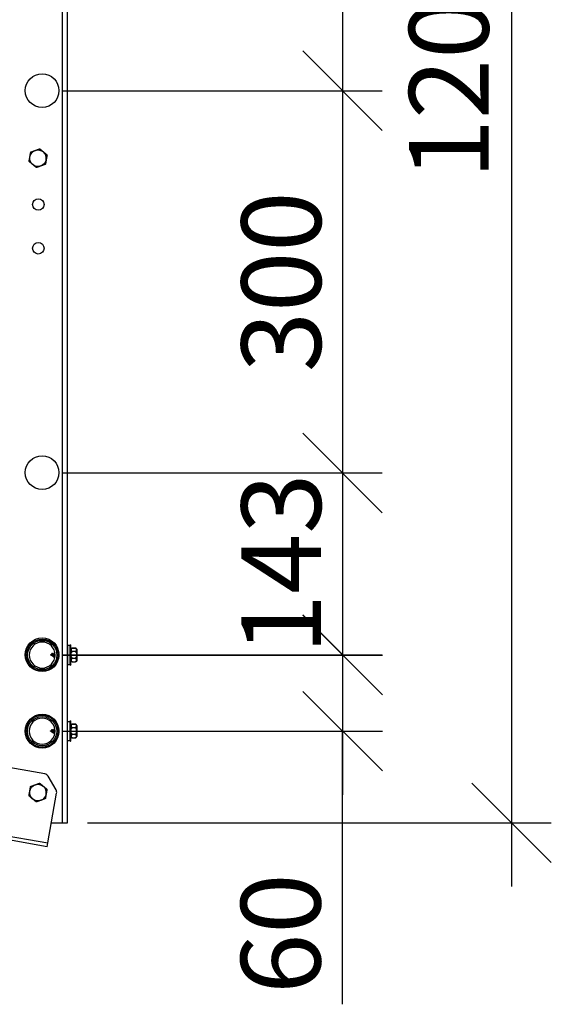
# Model space of a CAD drawing. Units: millimetres. Extents: x 30737 to 37037, y 26810 to 31265.
# Drawn here: x 34782 to 35117, y 29868 to 30486 of the extents above; entities that cross this region are included whole.
import ezdxf

# ---------------------------------------------------------------- set-up
doc = ezdxf.new("R2010")
doc.units = ezdxf.units.MM
doc.layers.add('Visible', color=7, linetype='Continuous', lineweight=35, true_color=0x22346e)
doc.styles.add('SPDS', font='CS_Gost2304.shx')
doc.dimstyles.new('1-20', dxfattribs={"dimscale": 100, "dimtxt": 2.5, "dimasz": 2.5, "dimexe": 1.25, "dimexo": 0.625, "dimtad": 1, "dimdec": 0, "dimlfac": 0.2, "dimrnd": 0.001, "dimdsep": 46, "dimtxsty": 'SPDS', "dimblk": 'OBLIQUE', "dimcen": 2.5, "dimdle": 2, "dimclrd": 256, "dimclre": 256, "dimadec": 0, "dimazin": 2, "dimtfac": 1, "dimtdec": 0, "dimtmove": 1, "dimatfit": 3, "dimldrblk": 'DOT', "dimfxl": 1.25, "dimtolj": 1, "dimtzin": 0, "dimlwd": -1, "dimlwe": -1, "dimarcsym": 0})

# ---------------------------------------------------------------- blocks, each defined once
blk = doc.blocks.new('_Oblique')
at = {"color": 0, "linetype": 'ByBlock', "lineweight": -2}
blk.add_line((-0.5, -0.5), (0.5, 0.5), dxfattribs=at)
blk = doc.blocks.new('*D21')
at = {"ltscale": 26.666667, "transparency": 16777216}
for p, q in [((35091.72, 30981.82), (35091.72, 29941.82)), ((34811.69, 30941.82), (35116.72, 30941.82)), ((34825.05, 29981.82), (35116.72, 29981.82))]:
    blk.add_line(p, q, dxfattribs=at)
at = {"layer": 'Defpoints', "color": 0, "ltscale": 26.666667, "transparency": 16777216}
for p in [(34799.19, 30941.82), (34812.55, 29981.82), (35091.72, 29981.82)]:
    blk.add_point(p, dxfattribs=at)
at = {"ltscale": 26.666667, "transparency": 16777216, "xscale": 50, "yscale": 50, "zscale": 50}
for p, rotation in [((35091.72, 30941.82), 90), ((35091.72, 29981.82), 270)]:
    blk.add_blockref('_Oblique', p, dxfattribs=dict(at, rotation=rotation))
at = {"color": 0, "lineweight": 15, "ltscale": 26.666667, "transparency": 16777216, "insert": (35052.28, 30461.82), "char_height": 50, "attachment_point": 5, "rotation": 90, "style": 'SPDS'}
blk.add_mtext('\\A1;1200', dxfattribs=at)
blk = doc.blocks.new('_Dot')
at = {"color": 0, "linetype": 'ByBlock', "lineweight": -2}
blk.add_line((-0.5, 0), (-1, 0), dxfattribs=at)
at = {"color": 0, "linetype": 'ByBlock', "const_width": 0.5}
blk.add_lwpolyline([(-0.25, 0, 1), (0.25, 0, 1)], format="xyb", close=True, dxfattribs=at)
blk = doc.blocks.new('*D24')
at = {"ltscale": 26.666667, "transparency": 16777216}
for p, q in [((34985.43, 30481.72), (34985.43, 30161.68)), ((34809.05, 30441.72), (35010.43, 30441.72)), ((34809.04, 30201.68), (35010.43, 30201.68))]:
    blk.add_line(p, q, dxfattribs=at)
at = {"layer": 'Defpoints', "color": 0, "ltscale": 26.666667, "transparency": 16777216}
for p in [(34796.55, 30441.72), (34796.54, 30201.68), (34985.43, 30201.68)]:
    blk.add_point(p, dxfattribs=at)
at = {"ltscale": 26.666667, "transparency": 16777216, "xscale": 50, "yscale": 50, "zscale": 50}
for p, rotation in [((34985.43, 30441.72), 90), ((34985.43, 30201.68), 270)]:
    blk.add_blockref('_Oblique', p, dxfattribs=dict(at, rotation=rotation))
at = {"color": 0, "lineweight": 15, "ltscale": 26.666667, "transparency": 16777216, "insert": (34946.9, 30321.7), "char_height": 50, "attachment_point": 5, "rotation": 90, "style": 'SPDS'}
blk.add_mtext('\\A1;300', dxfattribs=at)
blk = doc.blocks.new('*D25')
at = {"ltscale": 26.666667, "transparency": 16777216}
for p, q in [((34985.43, 30241.68), (34985.43, 30047.4)), ((34809.05, 30201.68), (35010.43, 30201.68)), ((34809.05, 30087.4), (35010.43, 30087.4))]:
    blk.add_line(p, q, dxfattribs=at)
at = {"layer": 'Defpoints', "color": 0, "ltscale": 26.666667, "transparency": 16777216}
for p in [(34796.55, 30201.68), (34796.55, 30087.4), (34985.43, 30087.4)]:
    blk.add_point(p, dxfattribs=at)
at = {"ltscale": 26.666667, "transparency": 16777216, "xscale": 50, "yscale": 50, "zscale": 50}
for p, rotation in [((34985.43, 30201.68), 90), ((34985.43, 30087.4), 270)]:
    blk.add_blockref('_Oblique', p, dxfattribs=dict(at, rotation=rotation))
at = {"color": 0, "lineweight": 15, "ltscale": 26.666667, "transparency": 16777216, "insert": (34946.9, 30144.54), "char_height": 50, "attachment_point": 5, "rotation": 90, "style": 'SPDS'}
blk.add_mtext('\\A1;143', dxfattribs=at)
blk = doc.blocks.new('*D26')
at = {"ltscale": 26.666667, "transparency": 16777216}
for p, q in [((34985.5, 30127.26), (34985.5, 29999.42)), ((34809.12, 30087.26), (35010.5, 30087.26)), ((34809.05, 30039.42), (35010.5, 30039.42)), ((34985.5, 29867.82), (34985.5, 30039.42))]:
    blk.add_line(p, q, dxfattribs=at)
at = {"layer": 'Defpoints', "color": 0, "ltscale": 26.666667, "transparency": 16777216}
for p in [(34796.62, 30087.26), (34796.55, 30039.42), (34985.5, 30039.42)]:
    blk.add_point(p, dxfattribs=at)
at = {"ltscale": 26.666667, "transparency": 16777216, "xscale": 50, "yscale": 50, "zscale": 50}
for p, rotation in [((34985.5, 30087.26), 90), ((34985.5, 30039.42), 270)]:
    blk.add_blockref('_Oblique', p, dxfattribs=dict(at, rotation=rotation))
at = {"color": 0, "lineweight": 15, "ltscale": 26.666667, "transparency": 16777216, "insert": (34946.55, 29912.18), "char_height": 50, "attachment_point": 5, "rotation": 90, "style": 'SPDS'}
blk.add_mtext('\\A1;60', dxfattribs=at)
blk = doc.blocks.new('*D27')
at = {"ltscale": 26.666667, "transparency": 16777216}
for p, q in [((34985.43, 30721.75), (34985.43, 30401.72)), ((34809.05, 30681.75), (35010.43, 30681.75)), ((34809.04, 30441.72), (35010.43, 30441.72))]:
    blk.add_line(p, q, dxfattribs=at)
at = {"layer": 'Defpoints', "color": 0, "ltscale": 26.666667, "transparency": 16777216}
for p in [(34796.55, 30681.75), (34796.54, 30441.72), (34985.43, 30441.72)]:
    blk.add_point(p, dxfattribs=at)
at = {"ltscale": 26.666667, "transparency": 16777216, "xscale": 50, "yscale": 50, "zscale": 50}
for p, rotation in [((34985.43, 30681.75), 90), ((34985.43, 30441.72), 270)]:
    blk.add_blockref('_Oblique', p, dxfattribs=dict(at, rotation=rotation))
at = {"color": 0, "lineweight": 15, "ltscale": 26.666667, "transparency": 16777216, "insert": (34946.9, 30561.73), "char_height": 50, "attachment_point": 5, "rotation": 90, "style": 'SPDS'}
blk.add_mtext('\\A1;300', dxfattribs=at)

msp = doc.modelspace()

# ---------------------------------------------------------------- linework, layer by layer
at = {"layer": 'Visible', "color": 159, "lineweight": 25, "true_color": 0x22346e}
for p, q in [((34809.35, 29981.82), (34809.35, 30941.82)), ((34812.55, 29981.82), (34812.55, 30941.82)), ((34812.67, 30081.3), (34812.67, 30093.36)), ((34812.67, 30093.36), (34814.11, 30093.36)), ((34814.11, 30093.36), (34814.11, 30081.3)), ((34814.16, 30080.98), (34814.16, 30093.68)), ((34814.16, 30093.68), (34814.42, 30093.68)), ((34814.42, 30093.68), (34814.42, 30080.98)), ((34814.67, 30093.43), (34814.42, 30093.68)), ((34814.67, 30081.24), (34814.67, 30093.43)), ((34802.08, 30087.49), (34802.37, 30087.61)), ((34802.08, 30087.18), (34802.08, 30087.49)), ((34802.08, 30087.18), (34803.16, 30086.73)), ((34802.37, 30087.61), (34802.51, 30087.87)), ((34803.19, 30087.95), (34804.06, 30088.31)), ((34804.46, 30088.97), (34804.6, 30088.97)), ((34806.29, 30089.79), (34806.46, 30089.79)), ((34806.96, 30089.01), (34807.09, 30089.01)), ((34815.73, 30091.65), (34815.73, 30091.66)), ((34815.73, 30091.66), (34817.29, 30091.66)), ((34817.29, 30091.65), (34815.73, 30091.65)), ((34815.73, 30089.38), (34815.73, 30089.61)), ((34815.73, 30089.61), (34817.29, 30089.61)), ((34817.29, 30089.38), (34815.73, 30089.38)), ((34817.29, 30091.65), (34817.29, 30091.66)), ((34817.29, 30089.38), (34817.29, 30089.61)), ((34818.34, 30087.33), (34818.35, 30087.33)), ((34803.59, 30086.1), (34803.84, 30086.1)), ((34803.98, 30086.39), (34804.7, 30086.09)), ((34806.49, 30085.66), (34806.71, 30085.66)), ((34812.67, 30081.3), (34814.11, 30081.3)), ((34814.16, 30080.98), (34814.42, 30080.98)), ((34814.67, 30081.24), (34814.42, 30080.98)), ((34815.73, 30085.05), (34815.73, 30085.29)), ((34815.73, 30085.29), (34817.29, 30085.29)), ((34817.29, 30085.05), (34815.73, 30085.05)), ((34815.73, 30083.01), (34815.73, 30083.01)), ((34815.73, 30083.01), (34817.29, 30083.01)), ((34815.73, 30083.01), (34817.29, 30083.01)), ((34817.29, 30085.05), (34817.29, 30085.29)), ((34817.29, 30083.01), (34817.29, 30083.01)), ((34798.18, 30012.61), (34487.66, 30067.37)), ((34812.6, 30033.46), (34812.6, 30045.53)), ((34812.6, 30045.53), (34814.04, 30045.53)), ((34814.04, 30045.53), (34814.04, 30033.46)), ((34814.09, 30033.14), (34814.09, 30045.84)), ((34814.09, 30045.84), (34814.34, 30045.84)), ((34814.34, 30045.84), (34814.34, 30033.14)), ((34814.6, 30045.59), (34814.34, 30045.84)), ((34814.6, 30033.4), (34814.6, 30045.59)), ((34815.66, 30043.81), (34815.66, 30043.82)), ((34815.66, 30043.82), (34817.22, 30043.82)), ((34817.22, 30043.81), (34815.66, 30043.81)), ((34817.22, 30043.81), (34817.22, 30043.82)), ((34802, 30039.65), (34802.29, 30039.77)), ((34802, 30039.34), (34802, 30039.65)), ((34802, 30039.34), (34803.08, 30038.89)), ((34802.29, 30039.77), (34802.44, 30040.03)), ((34803.12, 30040.11), (34803.99, 30040.47)), ((34803.52, 30038.26), (34803.77, 30038.26)), ((34803.91, 30038.55), (34804.62, 30038.25)), ((34804.39, 30041.13), (34804.53, 30041.13)), ((34806.22, 30041.95), (34806.38, 30041.95)), ((34806.42, 30037.82), (34806.64, 30037.82)), ((34806.89, 30041.17), (34807.01, 30041.17)), ((34815.66, 30041.54), (34815.66, 30041.77)), ((34815.66, 30041.77), (34817.22, 30041.77)), ((34817.22, 30041.54), (34815.66, 30041.54)), ((34815.66, 30037.22), (34815.66, 30037.45)), ((34815.66, 30037.45), (34817.22, 30037.45)), ((34817.22, 30041.54), (34817.22, 30041.77)), ((34817.22, 30037.22), (34817.22, 30037.45)), ((34818.27, 30039.49), (34818.28, 30039.49)), ((34812.6, 30033.46), (34814.04, 30033.46)), ((34814.09, 30033.14), (34814.34, 30033.14)), ((34814.6, 30033.4), (34814.34, 30033.14)), ((34817.22, 30037.22), (34815.66, 30037.22)), ((34815.66, 30035.17), (34815.66, 30035.17)), ((34815.66, 30035.17), (34817.22, 30035.17)), ((34815.66, 30035.17), (34817.22, 30035.17)), ((34817.22, 30035.17), (34817.22, 30035.17)), ((34477.14, 30026.17), (34800.16, 29969.21)), ((34799.74, 29966.85), (34476.73, 30023.8)), ((34805.29, 30002.58), (34800.39, 30011.06)), ((34800.16, 29969.21), (34805.67, 30000.43)), ((34802.39, 29981.82), (34809.35, 29981.82)), ((34809.35, 29981.82), (34812.55, 29981.82)), ((34799.74, 29966.85), (34800.16, 29969.21))]:
    msp.add_line(p, q, dxfattribs=at)
for centre, radius in [((34796.55, 30441.82), 10.6), ((34794.15, 30370.3), 3.6), ((34794.15, 30342.78), 3.6), ((34796.55, 30201.82), 10.6), ((34796.55, 30087.42), 10.6), ((34796.62, 30087.26), 10), ((34796.62, 30087.26), 9.2), ((34796.55, 30039.42), 10.6), ((34796.55, 30039.42), 10), ((34796.55, 30039.42), 9.2)]:
    msp.add_circle(centre, radius, dxfattribs=at)
at = {"layer": 'Visible', "color": 159, "lineweight": 25, "true_color": 0x22346e, "extrusion": (0, 0, -1)}
for centre in [(-34796.62, 30087.26), (-34796.55, 30039.42)]:
    msp.add_circle(centre, 8.16, dxfattribs=at)
for centre, radius, start, end in [((-34794.02, 30399.38), 5.2, 10, 70), ((-34794.02, 30399.38), 5.2, 70, 130), ((-34794.02, 30399.38), 5.2, 310, 10), ((-34794.02, 30399.38), 5.2, 190, 250), ((-34794.02, 30399.38), 5.2, 250, 310), ((-34812.67, 30093.31), 0.0513, 0, 90), ((-34814.11, 30093.31), 0.0513, 90, 180), ((-34802.14, 30087.33), 0.168, 292.5, 67.5), ((-34815.73, 30090.56), 1.1, 15.85157, 90), ((-34817.29, 30090.56), 1.1, 90, 161.96069), ((-34812.67, 30081.35), 0.0513, 270, 0), ((-34814.11, 30081.35), 0.0513, 180, 270), ((-34815.73, 30084.11), 1.1, 270, 344.14843), ((-34817.29, 30084.11), 1.1, 198.03931, 270), ((-34812.6, 30045.47), 0.0513, 0, 90), ((-34814.04, 30045.47), 0.0513, 90, 180), ((-34815.66, 30042.72), 1.1, 15.85157, 90), ((-34817.22, 30042.72), 1.1, 90, 161.96069), ((-34802.07, 30039.49), 0.168, 292.5, 67.5), ((-34812.6, 30033.51), 0.0513, 270, 0), ((-34814.04, 30033.51), 0.0513, 180, 270), ((-34815.66, 30036.27), 1.1, 270, 344.14843), ((-34817.22, 30036.27), 1.1, 198.03931, 270), ((-34793.95, 30000.84), 5.2, 310, 10), ((-34793.95, 30000.84), 5.2, 10, 70), ((-34793.95, 30000.84), 5.2, 70, 130), ((-34793.95, 30000.84), 5.2, 250, 310), ((-34793.95, 30000.84), 5.2, 190, 250)]:
    msp.add_arc(centre, radius, start, end, dxfattribs=at)
at = {"layer": 'Visible', "color": 159, "lineweight": 25, "true_color": 0x22346e}
for centre, radius, start, end in [((34794.02, 30399.38), 5.2, 350, 50), ((34797.62, 30009.46), 3.2, 30, 80), ((34793.95, 30000.84), 5.2, 350, 50), ((34802.51, 30000.98), 3.2, 350, 30)]:
    msp.add_arc(centre, radius, start, end, dxfattribs=at)
for points, weights in [([(34788.9, 30400.28), (34789.14, 30401.66), (34789.42, 30403.24)], [1.83937846828, 1.83937846828, 1.70731703596]), ([(34789.42, 30403.24), (34790.94, 30403.79), (34792.24, 30404.27)], [1.70731703596, 1.83937846828, 1.83937846828]), ([(34792.24, 30404.27), (34793.55, 30404.74), (34795.07, 30405.29)], [1.83937846828, 1.83937846828, 1.70731703596]), ([(34795.07, 30405.29), (34796.3, 30404.26), (34797.37, 30403.36)], [1.70731703596, 1.83937846828, 1.83937846828]), ([(34797.37, 30403.36), (34798.43, 30402.47), (34799.67, 30401.43)], [1.83937846828, 1.83937846828, 1.70731703596]), ([(34788.38, 30397.33), (34788.66, 30398.91), (34788.9, 30400.28)], [1.70731703596, 1.83937846828, 1.83937846828]), ([(34790.68, 30395.4), (34789.61, 30396.29), (34788.38, 30397.33)], [1.83937846828, 1.83937846828, 1.70731703596]), ([(34799.14, 30398.48), (34798.9, 30397.11), (34798.62, 30395.52)], [1.83937846828, 1.83937846828, 1.70731703596]), ([(34799.67, 30401.43), (34799.39, 30399.85), (34799.14, 30398.48)], [1.70731703596, 1.83937846828, 1.83937846828]), ([(34792.98, 30393.47), (34791.75, 30394.5), (34790.68, 30395.4)], [1.70731703596, 1.83937846828, 1.83937846828]), ([(34795.8, 30394.49), (34794.49, 30394.02), (34792.98, 30393.47)], [1.83937846828, 1.83937846828, 1.70731703596]), ([(34798.62, 30395.52), (34797.11, 30394.97), (34795.8, 30394.49)], [1.70731703596, 1.83937846828, 1.83937846828]), ([(34792.17, 30005.73), (34793.48, 30006.21), (34794.99, 30006.76)], [1.83937846828, 1.83937846828, 1.70731703596]), ([(34794.99, 30006.76), (34796.23, 30005.72), (34797.29, 30004.83)], [1.70731703596, 1.83937846828, 1.83937846828]), ([(34788.31, 29998.79), (34788.59, 30000.37), (34788.83, 30001.75)], [1.70731703596, 1.83937846828, 1.83937846828]), ([(34788.83, 30001.75), (34789.07, 30003.12), (34789.35, 30004.7)], [1.83937846828, 1.83937846828, 1.70731703596]), ([(34789.35, 30004.7), (34790.86, 30005.25), (34792.17, 30005.73)], [1.70731703596, 1.83937846828, 1.83937846828]), ([(34797.29, 30004.83), (34798.36, 30003.93), (34799.59, 30002.9)], [1.83937846828, 1.83937846828, 1.70731703596]), ([(34799.59, 30002.9), (34799.31, 30001.31), (34799.07, 29999.94)], [1.70731703596, 1.83937846828, 1.83937846828]), ([(34790.61, 29996.86), (34789.54, 29997.76), (34788.31, 29998.79)], [1.83937846828, 1.83937846828, 1.70731703596]), ([(34792.91, 29994.93), (34791.68, 29995.97), (34790.61, 29996.86)], [1.70731703596, 1.83937846828, 1.83937846828]), ([(34795.73, 29995.96), (34794.42, 29995.48), (34792.91, 29994.93)], [1.83937846828, 1.83937846828, 1.70731703596]), ([(34798.55, 29996.98), (34797.04, 29996.43), (34795.73, 29995.96)], [1.70731703596, 1.83937846828, 1.83937846828]), ([(34799.07, 29999.94), (34798.83, 29998.57), (34798.55, 29996.98)], [1.83937846828, 1.83937846828, 1.70731703596])]:
    msp.add_rational_spline(points, weights, degree=2, dxfattribs=at)
for points, knots in [([(34803.09, 30086.84), (34803.06, 30086.88), (34803.03, 30086.93), (34802.96, 30087.05), (34802.93, 30087.11), (34802.87, 30087.22), (34802.85, 30087.27), (34802.8, 30087.35), (34802.78, 30087.39), (34802.74, 30087.45), (34802.72, 30087.47), (34802.69, 30087.51), (34802.67, 30087.53), (34802.63, 30087.57), (34802.61, 30087.58), (34802.57, 30087.6), (34802.55, 30087.61), (34802.51, 30087.63), (34802.49, 30087.63), (34802.45, 30087.63), (34802.43, 30087.63), (34802.4, 30087.62), (34802.4, 30087.62), (34802.39, 30087.62), (34802.38, 30087.61), (34802.38, 30087.61), (34802.38, 30087.61), (34802.37, 30087.61), (34802.37, 30087.61), (34802.37, 30087.61)], [1.1360946, 1.1360946, 1.1360946, 1.1360946, 1.157063, 1.157063, 1.1821362, 1.1821362, 1.2043611, 1.2043611, 1.222327, 1.222327, 1.2344967, 1.2344967, 1.2482336, 1.2482336, 1.2616912, 1.2616912, 1.2748931, 1.2748931, 1.2854877, 1.2854877, 1.2959507, 1.2959507, 1.2980905, 1.2980905, 1.2996264, 1.2996264, 1.300771, 1.300771, 1.3019672, 1.3019672, 1.3019672, 1.3019672]), ([(34802.63, 30088.02), (34802.61, 30087.99), (34802.59, 30087.97), (34802.56, 30087.92), (34802.54, 30087.89), (34802.51, 30087.87)], [-0.02607191, -0.02607191, -0.02607191, -0.02607191, -0.01303196, -0.01303196, 0, 0, 0, 0]), ([(34802.74, 30088.15), (34802.72, 30088.13), (34802.7, 30088.11), (34802.67, 30088.07), (34802.65, 30088.04), (34802.63, 30088.02)], [0, 0, 0, 0, 0.01237365, 0.01237365, 0.02475383, 0.02475383, 0.02475383, 0.02475383]), ([(34803.59, 30086.1), (34803.54, 30086.1), (34803.41, 30086.25), (34803.19, 30087.07), (34802.98, 30087.86), (34802.82, 30088.12), (34802.77, 30088.14), (34802.74, 30088.15)], [0.8800674, 0.8800674, 0.8800674, 0.8800674, 0.90625, 0.9375, 0.9765625, 0.984375, 0.9934078, 0.9934078, 0.9934078, 0.9934078]), ([(34803.13, 30088.02), (34803.12, 30088.05), (34803.1, 30088.07), (34803.05, 30088.1), (34803.02, 30088.12), (34802.92, 30088.14), (34802.84, 30088.15), (34802.74, 30088.15)], [0, 0, 0, 0, 0.0001898079, 0.0001898079, 0.0003796158, 0.0003796158, 0.0007592317, 0.0007592317, 0.0007592317, 0.0007592317]), ([(34803.93, 30086.17), (34803.91, 30086.14), (34803.83, 30086.06), (34803.68, 30086.21), (34803.44, 30087.07), (34803.25, 30087.8), (34803.14, 30088.01), (34803.13, 30088.02)], [0.8650712, 0.8650712, 0.8650712, 0.8650712, 0.875, 0.90625, 0.9375, 0.9765625, 0.9776412, 0.9776412, 0.9776412, 0.9776412]), ([(34803.26, 30087.86), (34803.25, 30087.87), (34803.25, 30087.88), (34803.24, 30087.89), (34803.23, 30087.89), (34803.23, 30087.9), (34803.23, 30087.9), (34803.22, 30087.91), (34803.22, 30087.92), (34803.21, 30087.92), (34803.2, 30087.94), (34803.18, 30087.96), (34803.17, 30087.98), (34803.16, 30087.99), (34803.14, 30088), (34803.13, 30088.02)], [0.000055322, 0.000055322, 0.000055322, 0.000055322, 0.0001155011, 0.0001155011, 0.0001155011, 0.0001470534, 0.0001470534, 0.0001470534, 0.0001848017, 0.0001848017, 0.0001848017, 0.0002887941, 0.0002887941, 0.0002887941, 0.0003696034, 0.0003696034, 0.0003696034, 0.0003696034]), ([(34803.29, 30087.82), (34803.31, 30087.8), (34803.33, 30087.78), (34803.37, 30087.71), (34803.39, 30087.67), (34803.43, 30087.58), (34803.45, 30087.54), (34803.5, 30087.41), (34803.54, 30087.32), (34803.59, 30087.16), (34803.62, 30087.1), (34803.68, 30086.93), (34803.72, 30086.83), (34803.8, 30086.64), (34803.83, 30086.56), (34803.91, 30086.44), (34803.95, 30086.4), (34803.98, 30086.39)], [0.0036138, 0.0036138, 0.0036138, 0.0036138, 0.0211321, 0.0211321, 0.042077, 0.042077, 0.0625759, 0.0625759, 0.0986595, 0.0986595, 0.1231522, 0.1231522, 0.1676627, 0.1676627, 0.2127153, 0.2127153, 0.2606048, 0.2606048, 0.2606048, 0.2606048]), ([(34804.73, 30086.34), (34804.71, 30086.41), (34804.68, 30086.49), (34804.64, 30086.65), (34804.62, 30086.72), (34804.57, 30086.93), (34804.54, 30087.09), (34804.47, 30087.38), (34804.44, 30087.52), (34804.37, 30087.8), (34804.33, 30087.92), (34804.26, 30088.12), (34804.22, 30088.2), (34804.17, 30088.27), (34804.15, 30088.29), (34804.11, 30088.32), (34804.09, 30088.32), (34804.06, 30088.31)], [0.4751211, 0.4751211, 0.4751211, 0.4751211, 0.5158459, 0.5158459, 0.5462195, 0.5462195, 0.6054124, 0.6054124, 0.6577327, 0.6577327, 0.7071858, 0.7071858, 0.7591247, 0.7591247, 0.7850336, 0.7850336, 0.821126, 0.821126, 0.821126, 0.821126]), ([(34804.71, 30088.36), (34804.7, 30088.39), (34804.66, 30088.57), (34804.56, 30088.96), (34804.45, 30089.02), (34804.38, 30088.9)], [0.61871114, 0.61871114, 0.61871114, 0.61871114, 0.625, 0.65625, 0.71468559, 0.71468559, 0.71468559, 0.71468559]), ([(34807.01, 30088.92), (34807.02, 30088.91), (34807.02, 30088.9), (34807.07, 30088.82), (34807.1, 30088.71), (34807.15, 30088.57), (34807.15, 30088.56), (34807.15, 30088.56)], [-2.84134786, -2.84134786, -2.84134786, -2.84134786, -2.83353028, -2.83353028, -2.76270469, -2.76270469, -2.75916168, -2.75916168, -2.75916168, -2.75916168]), ([(34815.73, 30091.65), (34815.66, 30091.65), (34815.58, 30091.64), (34815.44, 30091.61), (34815.35, 30091.58), (34815.2, 30091.51), (34815.11, 30091.44), (34814.85, 30091.16), (34814.8, 30090.87), (34814.8, 30090.63), (34814.8, 30090.39), (34814.85, 30090.1), (34815.11, 30089.83), (34815.2, 30089.76), (34815.35, 30089.68), (34815.44, 30089.65), (34815.58, 30089.62), (34815.66, 30089.61), (34815.73, 30089.61)], [-0.2887849, -0.2887849, -0.2887849, -0.2887849, -0.2628558, -0.2628558, -0.2305005, -0.2305005, -0.1803862, -0.1803862, 0, 0, 0, 0.1803862, 0.1803862, 0.2305005, 0.2305005, 0.2628558, 0.2628558, 0.2887849, 0.2887849, 0.2887849, 0.2887849]), ([(34815.73, 30085.29), (34815.66, 30085.29), (34815.58, 30085.31), (34815.44, 30085.37), (34815.35, 30085.43), (34815.2, 30085.58), (34815.11, 30085.72), (34814.85, 30086.28), (34814.8, 30086.85), (34814.8, 30087.33), (34814.8, 30087.81), (34814.85, 30088.39), (34815.11, 30088.94), (34815.2, 30089.08), (34815.35, 30089.24), (34815.44, 30089.3), (34815.58, 30089.36), (34815.66, 30089.38), (34815.73, 30089.38)], [0.8663547, 0.8663547, 0.8663547, 0.8663547, 0.8922838, 0.8922838, 0.9246391, 0.9246391, 0.9747534, 0.9747534, 1.1551396, 1.1551396, 1.1551396, 1.3355258, 1.3355258, 1.3856401, 1.3856401, 1.4179954, 1.4179954, 1.4439245, 1.4439245, 1.4439245, 1.4439245]), ([(34817.29, 30089.61), (34817.36, 30089.61), (34817.44, 30089.62), (34817.59, 30089.65), (34817.67, 30089.68), (34817.83, 30089.76), (34817.91, 30089.83), (34818.17, 30090.1), (34818.22, 30090.39), (34818.22, 30090.87), (34818.17, 30091.16), (34817.91, 30091.44), (34817.83, 30091.51), (34817.67, 30091.58), (34817.59, 30091.61), (34817.44, 30091.64), (34817.36, 30091.65), (34817.29, 30091.65)], [-0.8663547, -0.8663547, -0.8663547, -0.8663547, -0.8404256, -0.8404256, -0.8080703, -0.8080703, -0.757956, -0.757956, -0.5775698, -0.5775698, -0.3971836, -0.3971836, -0.3470693, -0.3470693, -0.314714, -0.314714, -0.2887849, -0.2887849, -0.2887849, -0.2887849]), ([(34817.29, 30089.38), (34817.36, 30089.38), (34817.44, 30089.36), (34817.59, 30089.3), (34817.67, 30089.24), (34817.83, 30089.08), (34817.91, 30088.94), (34818.17, 30088.39), (34818.22, 30087.81), (34818.22, 30086.85), (34818.17, 30086.28), (34817.91, 30085.72), (34817.83, 30085.58), (34817.67, 30085.43), (34817.59, 30085.37), (34817.44, 30085.31), (34817.36, 30085.29), (34817.29, 30085.29)], [0.2887849, 0.2887849, 0.2887849, 0.2887849, 0.314714, 0.314714, 0.3470693, 0.3470693, 0.3971836, 0.3971836, 0.5775698, 0.5775698, 0.757956, 0.757956, 0.8080703, 0.8080703, 0.8404256, 0.8404256, 0.8663547, 0.8663547, 0.8663547, 0.8663547]), ([(34818.34, 30087.33), (34818.34, 30087.8), (34818.34, 30088.27), (34818.34, 30088.7), (34818.34, 30089.13), (34818.34, 30089.52), (34818.34, 30089.85), (34818.34, 30090.18), (34818.34, 30090.45), (34818.34, 30090.63), (34818.34, 30090.8), (34818.34, 30090.9), (34818.34, 30090.9)], [0, 0, 0, 0, 0.0625, 0.0625, 0.0625, 0.125, 0.125, 0.125, 0.1875, 0.1875, 0.1875, 0.25, 0.25, 0.25, 0.25]), ([(34818.34, 30090.9), (34818.34, 30090.88), (34818.35, 30090.87), (34818.35, 30090.85), (34818.35, 30090.84), (34818.35, 30090.83), (34818.35, 30090.83), (34818.35, 30090.82), (34818.35, 30090.82), (34818.35, 30090.82), (34818.35, 30090.82), (34818.35, 30090.82)], [0, 0, 0, 0, 0.004952372, 0.004952372, 0.007483073, 0.007483073, 0.009380438, 0.009380438, 0.009736041, 0.009736041, 0.00976939, 0.00976939, 0.00976939, 0.00976939]), ([(34818.34, 30083.77), (34818.34, 30083.77), (34818.34, 30083.86), (34818.34, 30084.04), (34818.34, 30084.22), (34818.34, 30084.48), (34818.34, 30084.81), (34818.34, 30085.14), (34818.34, 30085.54), (34818.34, 30085.97), (34818.34, 30086.4), (34818.34, 30086.87), (34818.34, 30087.33)], [0.75, 0.75, 0.75, 0.75, 0.8125, 0.8125, 0.8125, 0.875, 0.875, 0.875, 0.9375, 0.9375, 0.9375, 1, 1, 1, 1]), ([(34818.35, 30090.82), (34818.35, 30090.81), (34818.35, 30090.81), (34818.35, 30090.77), (34818.35, 30090.73), (34818.35, 30090.59), (34818.35, 30090.43), (34818.35, 30090.01), (34818.35, 30089.74), (34818.35, 30089.14), (34818.35, 30088.79), (34818.35, 30088.08), (34818.35, 30087.7), (34818.35, 30087.33)], [0, 0, 0, 0, 0.0592111, 0.0592111, 0.1173547, 0.1173547, 0.2588585, 0.2588585, 0.4004791, 0.4004791, 0.5424792, 0.5424792, 0.6821242, 0.6821242, 0.6821242, 0.6821242]), ([(34818.35, 30090.82), (34818.35, 30090.82), (34818.35, 30090.82), (34818.35, 30090.82), (34818.35, 30090.82), (34818.35, 30090.82), (34818.35, 30090.82), (34818.35, 30090.82), (34818.35, 30090.82), (34818.35, 30090.82), (34818.35, 30090.82), (34818.35, 30090.81), (34818.35, 30090.8), (34818.35, 30090.74), (34818.35, 30090.65), (34818.35, 30090.37), (34818.35, 30090.15), (34818.35, 30089.64), (34818.35, 30089.33), (34818.35, 30088.67), (34818.35, 30088.3), (34818.35, 30087.73), (34818.35, 30087.53), (34818.35, 30087.33)], [0.0489245, 0.0489245, 0.0489245, 0.0489245, 0.0491734, 0.0491734, 0.0496672, 0.0496672, 0.0511483, 0.0511483, 0.0555919, 0.0555919, 0.0689241, 0.0689241, 0.1089566, 0.1089566, 0.2300529, 0.2300529, 0.3724873, 0.3724873, 0.5144475, 0.5144475, 0.6561762, 0.6561762, 0.7309785, 0.7309785, 0.7309785, 0.7309785]), ([(34818.35, 30087.33), (34818.35, 30086.96), (34818.35, 30086.58), (34818.35, 30085.87), (34818.35, 30085.53), (34818.35, 30084.92), (34818.35, 30084.66), (34818.35, 30084.23), (34818.35, 30084.07), (34818.35, 30083.93), (34818.35, 30083.9), (34818.35, 30083.87), (34818.35, 30083.86), (34818.35, 30083.85), (34818.35, 30083.85), (34818.35, 30083.85), (34818.35, 30083.85), (34818.35, 30083.85), (34818.35, 30083.84), (34818.35, 30083.84), (34818.35, 30083.84), (34818.35, 30083.84), (34818.35, 30083.84), (34818.35, 30083.84), (34818.35, 30083.84), (34818.35, 30083.84), (34818.35, 30083.84), (34818.35, 30083.84)], [0, 0, 0, 0, 0.1396449, 0.1396449, 0.281645, 0.281645, 0.4232656, 0.4232656, 0.5647693, 0.5647693, 0.6242003, 0.6242003, 0.6537551, 0.6537551, 0.6682662, 0.6682662, 0.6753678, 0.6753678, 0.6788404, 0.6788404, 0.6805381, 0.6805381, 0.6814, 0.6814, 0.681831, 0.681831, 0.6819095, 0.6819095, 0.6819095, 0.6819095]), ([(34806.66, 30085.74), (34806.63, 30085.79), (34806.6, 30085.86), (34806.56, 30085.97), (34806.55, 30086), (34806.54, 30086.04)], [-0.3822833, -0.3822833, -0.3822833, -0.3822833, -0.32590001, -0.32590001, -0.30506579, -0.30506579, -0.30506579, -0.30506579]), ([(34815.73, 30085.05), (34815.66, 30085.05), (34815.58, 30085.05), (34815.44, 30085.01), (34815.35, 30084.98), (34815.2, 30084.91), (34815.11, 30084.84), (34814.85, 30084.56), (34814.8, 30084.27), (34814.8, 30084.03), (34814.8, 30083.79), (34814.85, 30083.5), (34815.11, 30083.23), (34815.2, 30083.16), (34815.35, 30083.08), (34815.44, 30083.05), (34815.58, 30083.02), (34815.66, 30083.01), (34815.73, 30083.01)], [-0.2887849, -0.2887849, -0.2887849, -0.2887849, -0.2628558, -0.2628558, -0.2305005, -0.2305005, -0.1803862, -0.1803862, 0, 0, 0, 0.1803862, 0.1803862, 0.2305005, 0.2305005, 0.2628558, 0.2628558, 0.2887849, 0.2887849, 0.2887849, 0.2887849]), ([(34817.29, 30083.01), (34817.36, 30083.01), (34817.44, 30083.02), (34817.59, 30083.05), (34817.67, 30083.08), (34817.83, 30083.16), (34817.91, 30083.23), (34818.17, 30083.5), (34818.22, 30083.79), (34818.22, 30084.27), (34818.17, 30084.56), (34817.91, 30084.84), (34817.83, 30084.91), (34817.67, 30084.98), (34817.59, 30085.01), (34817.44, 30085.05), (34817.36, 30085.05), (34817.29, 30085.05)], [-0.8663547, -0.8663547, -0.8663547, -0.8663547, -0.8404256, -0.8404256, -0.8080703, -0.8080703, -0.757956, -0.757956, -0.5775698, -0.5775698, -0.3971836, -0.3971836, -0.3470693, -0.3470693, -0.314714, -0.314714, -0.2887849, -0.2887849, -0.2887849, -0.2887849]), ([(34818.35, 30083.84), (34818.35, 30083.84), (34818.35, 30083.84), (34818.35, 30083.84), (34818.35, 30083.84), (34818.35, 30083.84), (34818.35, 30083.84), (34818.35, 30083.84), (34818.35, 30083.84), (34818.35, 30083.84), (34818.35, 30083.84), (34818.35, 30083.84), (34818.35, 30083.83), (34818.35, 30083.81), (34818.35, 30083.79), (34818.34, 30083.77), (34818.34, 30083.77), (34818.34, 30083.77)], [0.68166055, 0.68166055, 0.68166055, 0.68166055, 0.68183104, 0.68183104, 0.68204652, 0.68204652, 0.68210039, 0.68210039, 0.68212733, 0.68212733, 0.6821408, 0.6821408, 0.68425536, 0.68425536, 0.6911925, 0.6911925, 0.69191736, 0.69191736, 0.69191736, 0.69191736]), ([(34815.66, 30043.81), (34815.59, 30043.81), (34815.51, 30043.81), (34815.36, 30043.78), (34815.28, 30043.74), (34815.12, 30043.67), (34815.04, 30043.6), (34814.78, 30043.32), (34814.73, 30043.03), (34814.73, 30042.79), (34814.73, 30042.55), (34814.78, 30042.27), (34815.04, 30041.99), (34815.12, 30041.92), (34815.28, 30041.84), (34815.36, 30041.81), (34815.51, 30041.78), (34815.59, 30041.77), (34815.66, 30041.77)], [-0.2887849, -0.2887849, -0.2887849, -0.2887849, -0.2628558, -0.2628558, -0.2305005, -0.2305005, -0.1803862, -0.1803862, 0, 0, 0, 0.1803862, 0.1803862, 0.2305005, 0.2305005, 0.2628558, 0.2628558, 0.2887849, 0.2887849, 0.2887849, 0.2887849]), ([(34817.22, 30041.77), (34817.29, 30041.77), (34817.37, 30041.78), (34817.51, 30041.81), (34817.6, 30041.84), (34817.75, 30041.92), (34817.84, 30041.99), (34818.1, 30042.27), (34818.15, 30042.55), (34818.15, 30043.03), (34818.1, 30043.32), (34817.84, 30043.6), (34817.75, 30043.67), (34817.6, 30043.74), (34817.51, 30043.78), (34817.37, 30043.81), (34817.29, 30043.81), (34817.22, 30043.81)], [-0.8663547, -0.8663547, -0.8663547, -0.8663547, -0.8404256, -0.8404256, -0.8080703, -0.8080703, -0.757956, -0.757956, -0.5775698, -0.5775698, -0.3971836, -0.3971836, -0.3470693, -0.3470693, -0.314714, -0.314714, -0.2887849, -0.2887849, -0.2887849, -0.2887849]), ([(34803.01, 30039), (34802.98, 30039.04), (34802.96, 30039.09), (34802.89, 30039.21), (34802.85, 30039.27), (34802.8, 30039.38), (34802.77, 30039.43), (34802.72, 30039.51), (34802.7, 30039.55), (34802.66, 30039.61), (34802.65, 30039.63), (34802.61, 30039.67), (34802.59, 30039.69), (34802.55, 30039.73), (34802.53, 30039.74), (34802.5, 30039.77), (34802.48, 30039.78), (34802.44, 30039.79), (34802.42, 30039.79), (34802.38, 30039.79), (34802.35, 30039.79), (34802.33, 30039.78), (34802.32, 30039.78), (34802.31, 30039.78), (34802.31, 30039.78), (34802.31, 30039.77), (34802.3, 30039.77), (34802.3, 30039.77), (34802.3, 30039.77), (34802.29, 30039.77)], [1.1360946, 1.1360946, 1.1360946, 1.1360946, 1.157063, 1.157063, 1.1821362, 1.1821362, 1.2043611, 1.2043611, 1.222327, 1.222327, 1.2344967, 1.2344967, 1.2482336, 1.2482336, 1.2616912, 1.2616912, 1.2748931, 1.2748931, 1.2854877, 1.2854877, 1.2959507, 1.2959507, 1.2980905, 1.2980905, 1.2996264, 1.2996264, 1.300771, 1.300771, 1.3019672, 1.3019672, 1.3019672, 1.3019672]), ([(34802.56, 30040.18), (34802.54, 30040.15), (34802.52, 30040.13), (34802.48, 30040.08), (34802.46, 30040.05), (34802.44, 30040.03)], [-0.02607191, -0.02607191, -0.02607191, -0.02607191, -0.01303196, -0.01303196, 0, 0, 0, 0]), ([(34802.67, 30040.31), (34802.65, 30040.29), (34802.63, 30040.27), (34802.6, 30040.23), (34802.58, 30040.2), (34802.56, 30040.18)], [0, 0, 0, 0, 0.01237365, 0.01237365, 0.02475383, 0.02475383, 0.02475383, 0.02475383]), ([(34803.52, 30038.26), (34803.46, 30038.26), (34803.34, 30038.42), (34803.11, 30039.23), (34802.9, 30040.03), (34802.74, 30040.28), (34802.69, 30040.31), (34802.67, 30040.31)], [0.8800674, 0.8800674, 0.8800674, 0.8800674, 0.90625, 0.9375, 0.9765625, 0.984375, 0.9934078, 0.9934078, 0.9934078, 0.9934078]), ([(34803.06, 30040.18), (34803.04, 30040.21), (34803.03, 30040.23), (34802.98, 30040.27), (34802.95, 30040.28), (34802.85, 30040.31), (34802.76, 30040.31), (34802.67, 30040.31)], [0, 0, 0, 0, 0.0001898079, 0.0001898079, 0.0003796158, 0.0003796158, 0.0007592317, 0.0007592317, 0.0007592317, 0.0007592317]), ([(34803.86, 30038.33), (34803.84, 30038.3), (34803.76, 30038.22), (34803.61, 30038.37), (34803.37, 30039.23), (34803.18, 30039.96), (34803.06, 30040.17), (34803.06, 30040.18)], [0.8650712, 0.8650712, 0.8650712, 0.8650712, 0.875, 0.90625, 0.9375, 0.9765625, 0.9776412, 0.9776412, 0.9776412, 0.9776412]), ([(34803.19, 30040.02), (34803.18, 30040.03), (34803.17, 30040.04), (34803.16, 30040.05), (34803.16, 30040.06), (34803.16, 30040.06), (34803.15, 30040.07), (34803.15, 30040.07), (34803.14, 30040.08), (34803.14, 30040.08), (34803.12, 30040.1), (34803.11, 30040.12), (34803.09, 30040.14), (34803.08, 30040.15), (34803.07, 30040.17), (34803.06, 30040.18)], [0.000055322, 0.000055322, 0.000055322, 0.000055322, 0.0001155011, 0.0001155011, 0.0001155011, 0.0001470534, 0.0001470534, 0.0001470534, 0.0001848017, 0.0001848017, 0.0001848017, 0.0002887941, 0.0002887941, 0.0002887941, 0.0003696034, 0.0003696034, 0.0003696034, 0.0003696034]), ([(34803.22, 30039.99), (34803.24, 30039.96), (34803.25, 30039.94), (34803.29, 30039.87), (34803.31, 30039.83), (34803.35, 30039.75), (34803.37, 30039.7), (34803.43, 30039.57), (34803.46, 30039.48), (34803.52, 30039.33), (34803.54, 30039.26), (34803.61, 30039.09), (34803.65, 30038.99), (34803.72, 30038.8), (34803.76, 30038.73), (34803.84, 30038.6), (34803.87, 30038.56), (34803.91, 30038.55)], [0.0036138, 0.0036138, 0.0036138, 0.0036138, 0.0211321, 0.0211321, 0.042077, 0.042077, 0.0625759, 0.0625759, 0.0986595, 0.0986595, 0.1231522, 0.1231522, 0.1676627, 0.1676627, 0.2127153, 0.2127153, 0.2606048, 0.2606048, 0.2606048, 0.2606048]), ([(34804.65, 30038.5), (34804.63, 30038.57), (34804.61, 30038.65), (34804.57, 30038.81), (34804.55, 30038.88), (34804.5, 30039.1), (34804.47, 30039.25), (34804.4, 30039.54), (34804.36, 30039.68), (34804.29, 30039.96), (34804.26, 30040.08), (34804.18, 30040.29), (34804.15, 30040.36), (34804.1, 30040.43), (34804.08, 30040.45), (34804.04, 30040.48), (34804.01, 30040.48), (34803.99, 30040.47)], [0.4751211, 0.4751211, 0.4751211, 0.4751211, 0.5158459, 0.5158459, 0.5462195, 0.5462195, 0.6054124, 0.6054124, 0.6577327, 0.6577327, 0.7071858, 0.7071858, 0.7591247, 0.7591247, 0.7850336, 0.7850336, 0.821126, 0.821126, 0.821126, 0.821126]), ([(34804.63, 30040.52), (34804.63, 30040.55), (34804.59, 30040.74), (34804.48, 30041.12), (34804.38, 30041.19), (34804.31, 30041.07)], [0.61871114, 0.61871114, 0.61871114, 0.61871114, 0.625, 0.65625, 0.71468559, 0.71468559, 0.71468559, 0.71468559]), ([(34806.59, 30037.91), (34806.56, 30037.95), (34806.53, 30038.02), (34806.49, 30038.13), (34806.48, 30038.16), (34806.47, 30038.2)], [-0.3822833, -0.3822833, -0.3822833, -0.3822833, -0.32590001, -0.32590001, -0.30506579, -0.30506579, -0.30506579, -0.30506579]), ([(34806.94, 30041.08), (34806.94, 30041.07), (34806.95, 30041.07), (34806.99, 30040.98), (34807.03, 30040.88), (34807.07, 30040.73), (34807.07, 30040.72), (34807.08, 30040.72)], [-2.84134786, -2.84134786, -2.84134786, -2.84134786, -2.83353028, -2.83353028, -2.76270469, -2.76270469, -2.75916168, -2.75916168, -2.75916168, -2.75916168]), ([(34815.66, 30037.45), (34815.59, 30037.45), (34815.51, 30037.47), (34815.36, 30037.53), (34815.28, 30037.59), (34815.12, 30037.75), (34815.04, 30037.88), (34814.78, 30038.44), (34814.73, 30039.01), (34814.73, 30039.49), (34814.73, 30039.97), (34814.78, 30040.55), (34815.04, 30041.11), (34815.12, 30041.24), (34815.28, 30041.4), (34815.36, 30041.46), (34815.51, 30041.52), (34815.59, 30041.54), (34815.66, 30041.54)], [0.8663547, 0.8663547, 0.8663547, 0.8663547, 0.8922838, 0.8922838, 0.9246391, 0.9246391, 0.9747534, 0.9747534, 1.1551396, 1.1551396, 1.1551396, 1.3355258, 1.3355258, 1.3856401, 1.3856401, 1.4179954, 1.4179954, 1.4439245, 1.4439245, 1.4439245, 1.4439245]), ([(34817.22, 30041.54), (34817.29, 30041.54), (34817.37, 30041.52), (34817.51, 30041.46), (34817.6, 30041.4), (34817.75, 30041.24), (34817.84, 30041.11), (34818.1, 30040.55), (34818.15, 30039.97), (34818.15, 30039.01), (34818.1, 30038.44), (34817.84, 30037.88), (34817.75, 30037.75), (34817.6, 30037.59), (34817.51, 30037.53), (34817.37, 30037.47), (34817.29, 30037.45), (34817.22, 30037.45)], [0.2887849, 0.2887849, 0.2887849, 0.2887849, 0.314714, 0.314714, 0.3470693, 0.3470693, 0.3971836, 0.3971836, 0.5775698, 0.5775698, 0.757956, 0.757956, 0.8080703, 0.8080703, 0.8404256, 0.8404256, 0.8663547, 0.8663547, 0.8663547, 0.8663547]), ([(34818.27, 30039.49), (34818.27, 30039.96), (34818.27, 30040.43), (34818.27, 30040.86), (34818.27, 30041.29), (34818.27, 30041.68), (34818.27, 30042.01), (34818.27, 30042.34), (34818.27, 30042.61), (34818.27, 30042.79), (34818.27, 30042.97), (34818.27, 30043.06), (34818.27, 30043.06)], [0, 0, 0, 0, 0.0625, 0.0625, 0.0625, 0.125, 0.125, 0.125, 0.1875, 0.1875, 0.1875, 0.25, 0.25, 0.25, 0.25]), ([(34818.27, 30043.06), (34818.27, 30043.05), (34818.27, 30043.03), (34818.28, 30043.01), (34818.28, 30043.01), (34818.28, 30042.99), (34818.28, 30042.99), (34818.28, 30042.98), (34818.28, 30042.98), (34818.28, 30042.98), (34818.28, 30042.98), (34818.28, 30042.98)], [0, 0, 0, 0, 0.004952372, 0.004952372, 0.007483073, 0.007483073, 0.009380438, 0.009380438, 0.009736041, 0.009736041, 0.00976939, 0.00976939, 0.00976939, 0.00976939]), ([(34818.27, 30035.93), (34818.27, 30035.93), (34818.27, 30036.02), (34818.27, 30036.2), (34818.27, 30036.38), (34818.27, 30036.64), (34818.27, 30036.97), (34818.27, 30037.3), (34818.27, 30037.7), (34818.27, 30038.13), (34818.27, 30038.56), (34818.27, 30039.03), (34818.27, 30039.49)], [0.75, 0.75, 0.75, 0.75, 0.8125, 0.8125, 0.8125, 0.875, 0.875, 0.875, 0.9375, 0.9375, 0.9375, 1, 1, 1, 1]), ([(34818.28, 30042.98), (34818.28, 30042.97), (34818.28, 30042.97), (34818.28, 30042.93), (34818.28, 30042.9), (34818.28, 30042.75), (34818.28, 30042.59), (34818.28, 30042.17), (34818.28, 30041.9), (34818.28, 30041.3), (34818.28, 30040.96), (34818.28, 30040.24), (34818.28, 30039.87), (34818.28, 30039.49)], [0, 0, 0, 0, 0.0592111, 0.0592111, 0.1173547, 0.1173547, 0.2588585, 0.2588585, 0.4004791, 0.4004791, 0.5424792, 0.5424792, 0.6821242, 0.6821242, 0.6821242, 0.6821242]), ([(34818.28, 30042.98), (34818.28, 30042.98), (34818.28, 30042.98), (34818.28, 30042.98), (34818.28, 30042.98), (34818.28, 30042.98), (34818.28, 30042.98), (34818.28, 30042.98), (34818.28, 30042.98), (34818.28, 30042.98), (34818.28, 30042.98), (34818.28, 30042.97), (34818.28, 30042.96), (34818.28, 30042.9), (34818.28, 30042.81), (34818.28, 30042.53), (34818.28, 30042.31), (34818.28, 30041.8), (34818.28, 30041.49), (34818.28, 30040.83), (34818.28, 30040.46), (34818.28, 30039.89), (34818.28, 30039.69), (34818.28, 30039.49)], [0.0489245, 0.0489245, 0.0489245, 0.0489245, 0.0491734, 0.0491734, 0.0496672, 0.0496672, 0.0511483, 0.0511483, 0.0555919, 0.0555919, 0.0689241, 0.0689241, 0.1089566, 0.1089566, 0.2300529, 0.2300529, 0.3724873, 0.3724873, 0.5144475, 0.5144475, 0.6561762, 0.6561762, 0.7309785, 0.7309785, 0.7309785, 0.7309785]), ([(34818.28, 30039.49), (34818.28, 30039.12), (34818.28, 30038.74), (34818.28, 30038.03), (34818.28, 30037.69), (34818.28, 30037.09), (34818.28, 30036.82), (34818.28, 30036.4), (34818.28, 30036.23), (34818.28, 30036.09), (34818.28, 30036.06), (34818.28, 30036.03), (34818.28, 30036.02), (34818.28, 30036.01), (34818.28, 30036.01), (34818.28, 30036.01), (34818.28, 30036.01), (34818.28, 30036.01), (34818.28, 30036.01), (34818.28, 30036.01), (34818.28, 30036.01), (34818.28, 30036.01), (34818.28, 30036.01), (34818.28, 30036.01), (34818.28, 30036.01), (34818.28, 30036.01), (34818.28, 30036.01), (34818.28, 30036.01)], [0, 0, 0, 0, 0.1396449, 0.1396449, 0.281645, 0.281645, 0.4232656, 0.4232656, 0.5647693, 0.5647693, 0.6242003, 0.6242003, 0.6537551, 0.6537551, 0.6682662, 0.6682662, 0.6753678, 0.6753678, 0.6788404, 0.6788404, 0.6805381, 0.6805381, 0.6814, 0.6814, 0.681831, 0.681831, 0.6819095, 0.6819095, 0.6819095, 0.6819095]), ([(34815.66, 30037.22), (34815.59, 30037.22), (34815.51, 30037.21), (34815.36, 30037.18), (34815.28, 30037.15), (34815.12, 30037.07), (34815.04, 30037), (34814.78, 30036.72), (34814.73, 30036.43), (34814.73, 30036.19), (34814.73, 30035.95), (34814.78, 30035.67), (34815.04, 30035.39), (34815.12, 30035.32), (34815.28, 30035.24), (34815.36, 30035.21), (34815.51, 30035.18), (34815.59, 30035.17), (34815.66, 30035.17)], [-0.2887849, -0.2887849, -0.2887849, -0.2887849, -0.2628558, -0.2628558, -0.2305005, -0.2305005, -0.1803862, -0.1803862, 0, 0, 0, 0.1803862, 0.1803862, 0.2305005, 0.2305005, 0.2628558, 0.2628558, 0.2887849, 0.2887849, 0.2887849, 0.2887849]), ([(34817.22, 30035.17), (34817.29, 30035.17), (34817.37, 30035.18), (34817.51, 30035.21), (34817.6, 30035.24), (34817.75, 30035.32), (34817.84, 30035.39), (34818.1, 30035.67), (34818.15, 30035.95), (34818.15, 30036.43), (34818.1, 30036.72), (34817.84, 30037), (34817.75, 30037.07), (34817.6, 30037.15), (34817.51, 30037.18), (34817.37, 30037.21), (34817.29, 30037.22), (34817.22, 30037.22)], [-0.8663547, -0.8663547, -0.8663547, -0.8663547, -0.8404256, -0.8404256, -0.8080703, -0.8080703, -0.757956, -0.757956, -0.5775698, -0.5775698, -0.3971836, -0.3971836, -0.3470693, -0.3470693, -0.314714, -0.314714, -0.2887849, -0.2887849, -0.2887849, -0.2887849]), ([(34818.28, 30036.01), (34818.28, 30036.01), (34818.28, 30036.01), (34818.28, 30036.01), (34818.28, 30036.01), (34818.28, 30036.01), (34818.28, 30036.01), (34818.28, 30036.01), (34818.28, 30036.01), (34818.28, 30036.01), (34818.28, 30036.01), (34818.28, 30036.01), (34818.28, 30036), (34818.28, 30035.97), (34818.27, 30035.95), (34818.27, 30035.93), (34818.27, 30035.93), (34818.27, 30035.93)], [0.68166055, 0.68166055, 0.68166055, 0.68166055, 0.68183104, 0.68183104, 0.68204652, 0.68204652, 0.68210039, 0.68210039, 0.68212733, 0.68212733, 0.6821408, 0.6821408, 0.68425536, 0.68425536, 0.6911925, 0.6911925, 0.69191736, 0.69191736, 0.69191736, 0.69191736])]:
    msp.add_open_spline(points, degree=3, knots=knots, dxfattribs=at)
for points in [[(34803.47, 30086.21), (34803.35, 30086.42), (34803.22, 30086.64), (34803.09, 30086.84)], [(34803.11, 30088.05), (34803.16, 30087.99), (34803.21, 30087.92), (34803.26, 30087.86)], [(34803.26, 30087.86), (34803.26, 30087.86), (34803.26, 30087.86), (34803.26, 30087.86)], [(34803.26, 30087.86), (34803.27, 30087.85), (34803.28, 30087.84), (34803.29, 30087.82)], [(34804.01, 30088.29), (34804.14, 30088.49), (34804.26, 30088.7), (34804.38, 30088.9)], [(34806.53, 30089.73), (34806.69, 30089.46), (34806.85, 30089.19), (34807.01, 30088.92)], [(34804.06, 30086.36), (34804.02, 30086.29), (34803.98, 30086.23), (34803.93, 30086.17)], [(34807, 30085.18), (34806.89, 30085.37), (34806.77, 30085.56), (34806.66, 30085.74)], [(34803.4, 30038.37), (34803.27, 30038.58), (34803.15, 30038.8), (34803.01, 30039)], [(34803.04, 30040.21), (34803.09, 30040.15), (34803.14, 30040.09), (34803.19, 30040.02)], [(34803.19, 30040.02), (34803.19, 30040.02), (34803.19, 30040.02), (34803.19, 30040.02)], [(34803.19, 30040.02), (34803.2, 30040.01), (34803.21, 30040), (34803.22, 30039.99)], [(34803.99, 30038.52), (34803.94, 30038.45), (34803.9, 30038.39), (34803.86, 30038.33)], [(34803.94, 30040.45), (34804.07, 30040.65), (34804.19, 30040.86), (34804.31, 30041.07)], [(34806.46, 30041.89), (34806.62, 30041.62), (34806.78, 30041.35), (34806.94, 30041.08)], [(34806.93, 30037.34), (34806.81, 30037.53), (34806.7, 30037.72), (34806.59, 30037.91)]]:
    msp.add_open_spline(points, degree=3, dxfattribs=at)
for points, weights, knots in [([(34806.39, 30089.37), (34806.4, 30089.35), (34806.4, 30089.32), (34806.51, 30088.85), (34806.61, 30088.09), (34806.71, 30087.33), (34806.81, 30086.57), (34806.91, 30085.81), (34807.01, 30085.34), (34807.02, 30085.32), (34807.02, 30085.3)], [0.994797057505, 0.997243254894, 1, 0.951056516295, 1, 0.951056516295, 1, 0.951056516295, 1, 0.997561241438, 0.995365520064], [0.02148994, 0.02148994, 0.02148994, 0.02277261, 0.02277261, 0.04554522, 0.04554522, 0.06831782, 0.06831782, 0.09109043, 0.09109043, 0.09222515, 0.09222515, 0.09222515]), ([(34806.46, 30089.79), (34806.56, 30089.79), (34806.66, 30089.32), (34806.76, 30088.85), (34806.86, 30088.09), (34806.96, 30087.33), (34807.07, 30086.57), (34807.1, 30086.29), (34807.14, 30086.04)], [1, 0.951056516295, 1, 0.951056516295, 1, 0.951056516295, 1, 0.981373306512, 0.976924341458], [0, 0, 0, 0.02, 0.02, 0.04, 0.04, 0.06, 0.06, 0.06761151, 0.06761151, 0.06761151]), ([(34806.32, 30041.53), (34806.33, 30041.51), (34806.33, 30041.48), (34806.43, 30041.01), (34806.53, 30040.25), (34806.64, 30039.49), (34806.74, 30038.73), (34806.84, 30037.97), (34806.94, 30037.5), (34806.95, 30037.48), (34806.95, 30037.46)], [0.994797057505, 0.997243254894, 1, 0.951056516295, 1, 0.951056516295, 1, 0.951056516295, 1, 0.997561241438, 0.995365520064], [0.02148994, 0.02148994, 0.02148994, 0.02277261, 0.02277261, 0.04554522, 0.04554522, 0.06831782, 0.06831782, 0.09109043, 0.09109043, 0.09222515, 0.09222515, 0.09222515]), ([(34806.38, 30041.95), (34806.48, 30041.95), (34806.59, 30041.48), (34806.69, 30041.01), (34806.79, 30040.25), (34806.89, 30039.49), (34806.99, 30038.73), (34807.03, 30038.45), (34807.07, 30038.2)], [1, 0.951056516295, 1, 0.951056516295, 1, 0.951056516295, 1, 0.981373306512, 0.976924341458], [0, 0, 0, 0.02, 0.02, 0.04, 0.04, 0.06, 0.06, 0.06761151, 0.06761151, 0.06761151])]:
    msp.add_rational_spline(points, weights, degree=2, knots=knots, dxfattribs=at)

# ---------------------------------------------------------------- dimensions: what is measured, and where the dimension line sits
at = {"lineweight": 15, "ltscale": 26.666667}
for base, p1, p2, text, picture, middle in [((35091.72, 29981.82, 1653.91), (34799.19, 30941.82, 1653.91), (34812.55, 29981.82, 1653.91), '1200', '*D21', (35052.28, 30461.82, 1653.91)), ((34985.43, 30441.72), (34796.55, 30681.75), (34796.54, 30441.72), '300', '*D27', (34946.9, 30561.73)), ((34985.43, 30201.68), (34796.55, 30441.72), (34796.54, 30201.68), '300', '*D24', (34946.9, 30321.7))]:
    dim = msp.add_linear_dim(base=base, p1=p1, p2=p2, angle=90, text=text, dimstyle='1-20', override={"dimscale": 20, "dimlfac": 1, "dimarcsym": 1}, dxfattribs=at)
    dim.commit()
    dim.dimension.update_dxf_attribs({"geometry": picture, "text_midpoint": middle})
for base, p1, p2, text, picture, middle in [((34985.43, 30087.4), (34796.55, 30201.68), (34796.55, 30087.4), '143', '*D25', (34985.43, 30144.54)), ((34985.5, 30039.42), (34796.62, 30087.26), (34796.55, 30039.42), '60', '*D26', (34985.5, 29912.18))]:
    dim = msp.add_linear_dim(base=base, p1=p1, p2=p2, angle=90, text=text, dimstyle='1-20', override={"dimscale": 20, "dimlfac": 1, "dimarcsym": 1}, dxfattribs=at)
    dim.commit()
    dim.dimension.update_dxf_attribs({"geometry": picture, "text_midpoint": middle, "dimtype": 160})

doc.saveas('drawing.dxf')
